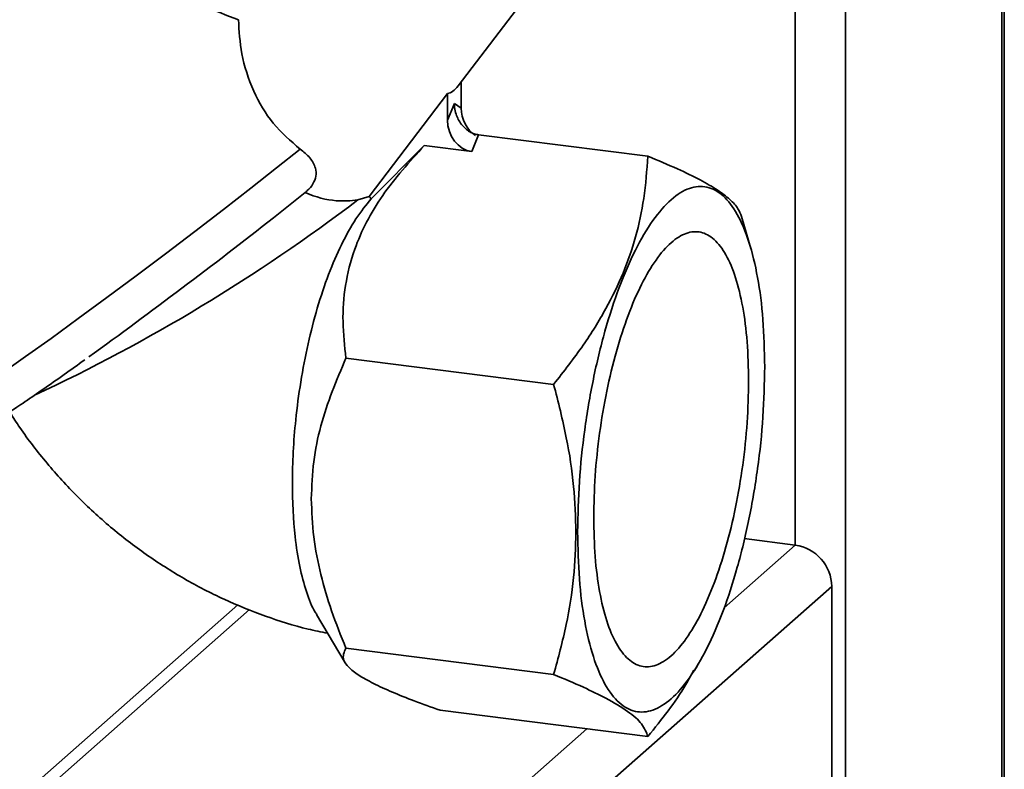
# Paper-space layout 'Blatt1' of a CAD drawing. Units: millimetres. Extents: x 0 to 5940, y 0 to 4200.
# Drawn here: x 5027 to 5102, y 1447 to 1505 of the extents above; entities that cross this region are included whole.
import ezdxf

# ---------------------------------------------------------------- set-up
doc = ezdxf.new("R2010")
doc.units = ezdxf.units.MM
doc.header["$LTSCALE"] = 10

psp = doc.layouts.new('Blatt1')

# ---------------------------------------------------------------- linework, layer by layer
at = {"color": 7, "linetype": 'Continuous', "lineweight": 35}
for p, q in [((5090.186, 1742.858), (5090.186, 1130.396)), ((5102.207, 1741.344), (5102.207, 1140.997)), ((5102.4, 1141.351), (5102.4, 1741.319)), ((5086.319, 1727.326), (5086.319, 1464.511)), ((5060.385, 1499.84), (5067.197, 1508.787)), ((5060.621, 1500.15), (5060.621, 1498.129)), ((5053.529, 1491.334), (5059.56, 1499.256)), ((5059.56, 1499.256), (5059.56, 1497.193)), ((5059.56, 1497.193), (5060.091, 1498.478)), ((5060.091, 1498.478), (5060.621, 1498.129)), ((5061.431, 1494.78), (5061.961, 1496.065)), ((5074.979, 1494.425), (5061.961, 1496.065)), ((5057.78, 1495.24), (5053.695, 1491.154)), ((5061.431, 1494.78), (5057.78, 1495.24)), ((5046.175, 1489.689), (5048.603, 1491.622)), ((5052.661, 1491.055), (5053.529, 1491.334)), ((5082.904, 1487.327), (5082.194, 1489.788)), ((5067.731, 1476.874), (5051.748, 1478.887)), ((5086.319, 1464.511), (5082.393, 1465.006)), ((5080.844, 1459.683), (5086.319, 1464.511)), ((5000.737, 1383.378), (5089.125, 1461.329)), ((5089.125, 1429.274), (5089.125, 1461.329)), ((5043.43, 1459.914), (4964.142, 1389.989)), ((4966.126, 1390.567), (5044.338, 1459.543)), ((5049.492, 1459.158), (5051.688, 1455.458)), ((5067.731, 1454.556), (5051.748, 1456.57)), ((5078.571, 1454.869), (5078.881, 1455.396)), ((5074.979, 1449.789), (5058.996, 1451.803)), ((4997.93, 1386.56), (5070.295, 1450.38))]:
    psp.add_line(p, q, dxfattribs=at)
at = {"color": 7, "linetype": 'Continuous', "lineweight": 35, "flags": 128}
psp.add_lwpolyline([(5019.422, 1474.098), (5019.718, 1474.175), (5020.305, 1474.474), (5021.173, 1474.991), (5022.307, 1475.717), (5023.688, 1476.639), (5025.293, 1477.741), (5027.094, 1479.005), (5029.06, 1480.409), (5031.158, 1481.93), (5033.353, 1483.541), (5035.607, 1485.215), (5037.881, 1486.923), (5040.137, 1488.637), (5042.336, 1490.327), (5044.442, 1491.964), (5046.417, 1493.522), (5048.229, 1494.972)], dxfattribs=at)
at = {"color": 7, "linetype": 'Continuous', "lineweight": 35}
for centre, radius, start, end in [((4970.089, 1599.672), 136.44, 295.0164, 307.24271), ((5055.332, 1492.825), 2.34, 219.57366, 225.58072), ((4786.395, 1819.584), 419.9, 305.7913, 308.21917), ((5085.849, 1461.269), 3.276, 1.05871, 81.76054)]:
    psp.add_arc(centre, radius, start, end, dxfattribs=at)
for centre, major_axis, ratio, start_param, end_param in [((5060.091, 1514.311), (0.62, 15.057), 0.207284, 3.17014, 3.430142), ((5062.492, 1497.893), (-0.654, 2.122), 0.8259, 1.213934, 2.356194), ((5061.431, 1496.958), (-0.654, 2.122), 0.8259, 1.213934, 2.78473)]:
    psp.add_ellipse(centre, major_axis=major_axis, ratio=ratio, start_param=start_param, end_param=end_param, dxfattribs=at)
for points, knots in [([(5043.484, 1504.922), (5042.569, 1505.25), (5041.095, 1505.779), (5039.119, 1507.188), (5037.368, 1508.771), (5035.578, 1510.889), (5033.697, 1513.759), (5031.999, 1517.147), (5030.712, 1520.647), (5030.095, 1523.324), (5029.881, 1524.868), (5029.903, 1525.413), (5029.909, 1525.563)], [0, 0, 0, 0, 0.123013, 0.198114, 0.275368, 0.387771, 0.503223, 0.652748, 0.806644, 0.921074, 0.978181, 1, 1, 1, 1]), ([(5048.229, 1494.972), (5047.501, 1495.592), (5046.046, 1496.832), (5044.535, 1499.459), (5043.63, 1502.27), (5043.532, 1504.055), (5043.484, 1504.922)], [0, 0, 0, 0, 0.24561, 0.490661, 0.752438, 1, 1, 1, 1]), ([(5061.961, 1496.065), (5061.844, 1496.087), (5061.607, 1496.132), (5061.259, 1496.298), (5060.925, 1496.541), (5060.523, 1496.973), (5060.23, 1497.544), (5060.104, 1498.104), (5060.094, 1498.377), (5060.091, 1498.478)], [0, 0, 0, 0, 0.1108851, 0.2243782, 0.3464227, 0.4776639, 0.7442193, 0.9059186, 1, 1, 1, 1]), ([(5048.229, 1494.972), (5048.493, 1494.755), (5049.023, 1494.321), (5049.429, 1493.594), (5049.487, 1492.897), (5049.253, 1492.29), (5048.902, 1491.875), (5048.663, 1491.673), (5048.603, 1491.622)], [0, 0, 0, 0, 0.227855, 0.456542, 0.622562, 0.789035, 0.947374, 1, 1, 1, 1]), ([(5051.748, 1478.887), (5051.646, 1479.817), (5051.442, 1481.658), (5051.637, 1484.473), (5052.275, 1487.048), (5053.294, 1489.365), (5054.928, 1492.095), (5056.641, 1493.985), (5057.78, 1495.24)], [0, 0, 0, 0, 0.1689576, 0.3343048, 0.4981089, 0.6221182, 0.7488469, 1, 1, 1, 1]), ([(5074.979, 1494.425), (5074.9, 1493.341), (5074.749, 1491.274), (5074.1, 1488.262), (5073.131, 1485.426), (5071.777, 1482.638), (5069.997, 1479.768), (5068.511, 1477.87), (5067.731, 1476.874)], [0, 0, 0, 0, 0.181163, 0.345354, 0.5, 0.654624, 0.818824, 1, 1, 1, 1]), ([(5082.173, 1489.782), (5082.105, 1489.98), (5081.964, 1490.394), (5081.346, 1491.078), (5080.379, 1491.817), (5079.025, 1492.605), (5077.245, 1493.475), (5075.759, 1494.098), (5074.979, 1494.425)], [0, 0, 0, 0, 0.15508, 0.324502, 0.484074, 0.643623, 0.813053, 1, 1, 1, 1]), ([(5048.603, 1491.622), (5048.605, 1491.622), (5049.417, 1491.273), (5050.931, 1490.885), (5052.127, 1491.002), (5052.661, 1491.055)], [0, 0, 0, 0, 0.0010899, 0.5535153, 1, 1, 1, 1]), ([(5049.512, 1459.17), (5049.467, 1459.232), (5049.153, 1459.661), (5048.695, 1460.878), (5048.166, 1462.813), (5047.743, 1465.559), (5047.588, 1468.595), (5047.676, 1471.679), (5047.88, 1474.281), (5048.252, 1477.09), (5048.811, 1479.993), (5049.533, 1482.787), (5050.398, 1485.37), (5051.402, 1487.689), (5052.524, 1489.714), (5053.302, 1490.671), (5053.695, 1491.154)], [0, 0, 0, 0, 0.012437, 0.086595, 0.158737, 0.232963, 0.348318, 0.409203, 0.471302, 0.544191, 0.61915, 0.692847, 0.768595, 0.843894, 0.921341, 1, 1, 1, 1]), ([(5019.696, 1473.808), (5019.868, 1473.644), (5020.236, 1473.294), (5020.929, 1473.011), (5021.616, 1472.888), (5022.213, 1472.911), (5022.69, 1473.009), (5023.084, 1473.14), (5023.49, 1473.317), (5024.018, 1473.592), (5024.765, 1474.033), (5025.802, 1474.693), (5027.032, 1475.511), (5028.466, 1476.495), (5030.005, 1477.573), (5031.128, 1478.376), (5031.671, 1478.765)], [0, 0, 0, 0, 0.03281, 0.070106, 0.103712, 0.135178, 0.167086, 0.203617, 0.252248, 0.330042, 0.445708, 0.55557, 0.671596, 0.784366, 0.895819, 1, 1, 1, 1]), ([(5049.086, 1468.064), (5049.125, 1469.022), (5049.201, 1470.932), (5049.953, 1474.633), (5051.029, 1477.182), (5051.748, 1478.887)], [0, 0, 0, 0, 0.249977, 0.498353, 1, 1, 1, 1]), ([(5067.731, 1476.874), (5068.08, 1475.507), (5068.744, 1472.903), (5069.332, 1469.089), (5069.408, 1466.672), (5069.444, 1465.499)], [0, 0, 0, 0, 0.362326, 0.690703, 1, 1, 1, 1]), ([(5025.92, 1474.685), (5026.165, 1474.303), (5027.032, 1472.952), (5028.731, 1470.77), (5031.059, 1468.206), (5033.614, 1465.86), (5036.363, 1463.745), (5039.284, 1461.886), (5042.352, 1460.294), (5045.542, 1459.006), (5048.218, 1458.153), (5049.837, 1457.829), (5050.341, 1457.728)], [0, 0, 0, 0, 0.044488, 0.157223, 0.270143, 0.383239, 0.496446, 0.609703, 0.722942, 0.836083, 0.94904, 1, 1, 1, 1]), ([(5051.748, 1456.57), (5051.363, 1457.529), (5050.615, 1459.395), (5049.779, 1462.26), (5049.2, 1465.147), (5049.124, 1467.087), (5049.086, 1468.064)], [0, 0, 0, 0, 0.2568081, 0.4992974, 0.7479177, 1, 1, 1, 1]), ([(5069.444, 1465.499), (5069.407, 1464.336), (5069.332, 1461.928), (5068.743, 1458.263), (5068.078, 1455.826), (5067.731, 1454.556)], [0, 0, 0, 0, 0.3092747, 0.640158, 1, 1, 1, 1]), ([(5058.996, 1451.803), (5058.319, 1452.045), (5057.003, 1452.515), (5055.273, 1453.206), (5053.806, 1453.874), (5052.663, 1454.518), (5051.911, 1455.115), (5051.398, 1455.838), (5051.608, 1456.278), (5051.748, 1456.57)], [0, 0, 0, 0, 0.1277156, 0.2483409, 0.3719848, 0.4973532, 0.6234085, 0.7493482, 1, 1, 1, 1]), ([(5067.731, 1454.556), (5068.523, 1454.226), (5070.019, 1453.603), (5071.197, 1453.008), (5071.751, 1452.727)], [0, 0, 0, 0, 0.528765, 1, 1, 1, 1]), ([(5074.979, 1449.789), (5076.033, 1451.095), (5077.373, 1452.755), (5078.316, 1454.523), (5078.517, 1454.9)], [0, 0, 0, 0, 0.786746, 1, 1, 1, 1]), ([(5071.751, 1452.727), (5072.351, 1452.384), (5073.568, 1451.689), (5074.637, 1450.702), (5074.86, 1450.105), (5074.979, 1449.789)], [0, 0, 0, 0, 0.313273, 0.635828, 1, 1, 1, 1])]:
    psp.add_open_spline(points, degree=3, knots=knots, dxfattribs=at)
for points in [[(5069.572, 1465.534), (5069.599, 1466.814), (5069.652, 1469.373), (5070.08, 1473.374), (5070.745, 1477.301), (5071.647, 1481.023), (5072.745, 1484.393), (5073.997, 1487.283), (5075.356, 1489.58), (5076.769, 1491.198), (5078.182, 1492.073), (5079.541, 1492.172), (5080.794, 1491.491), (5081.891, 1490.057), (5082.793, 1487.925), (5083.458, 1485.172), (5083.886, 1481.926), (5083.94, 1479.461), (5083.966, 1478.229)], [(5082.727, 1477.135), (5082.704, 1478.156), (5082.66, 1480.196), (5082.306, 1482.883), (5081.755, 1485.162), (5081.009, 1486.926), (5080.1, 1488.113), (5079.064, 1488.677), (5077.939, 1488.595), (5076.769, 1487.87), (5075.599, 1486.531), (5074.475, 1484.63), (5073.438, 1482.238), (5072.53, 1479.448), (5071.783, 1476.367), (5071.233, 1473.117), (5070.878, 1469.805), (5070.834, 1467.687), (5070.812, 1466.628)], [(5083.966, 1478.229), (5083.94, 1476.949), (5083.886, 1474.389), (5083.458, 1470.388), (5082.793, 1466.462), (5081.891, 1462.74), (5080.794, 1459.37), (5079.541, 1456.48), (5078.182, 1454.183), (5076.769, 1452.565), (5075.356, 1451.69), (5073.997, 1451.591), (5072.745, 1452.271), (5071.647, 1453.706), (5070.745, 1455.837), (5070.08, 1458.59), (5069.652, 1461.837), (5069.599, 1464.302), (5069.572, 1465.534)], [(5070.812, 1466.628), (5070.834, 1465.607), (5070.878, 1463.567), (5071.233, 1460.88), (5071.783, 1458.601), (5072.53, 1456.837), (5073.438, 1455.65), (5074.475, 1455.086), (5075.599, 1455.168), (5076.769, 1455.893), (5077.939, 1457.232), (5079.064, 1459.133), (5080.1, 1461.525), (5081.009, 1464.315), (5081.755, 1467.396), (5082.306, 1470.646), (5082.66, 1473.957), (5082.704, 1476.076), (5082.727, 1477.135)]]:
    psp.add_open_spline(points, degree=3, dxfattribs=at)

doc.saveas('drawing.dxf')
